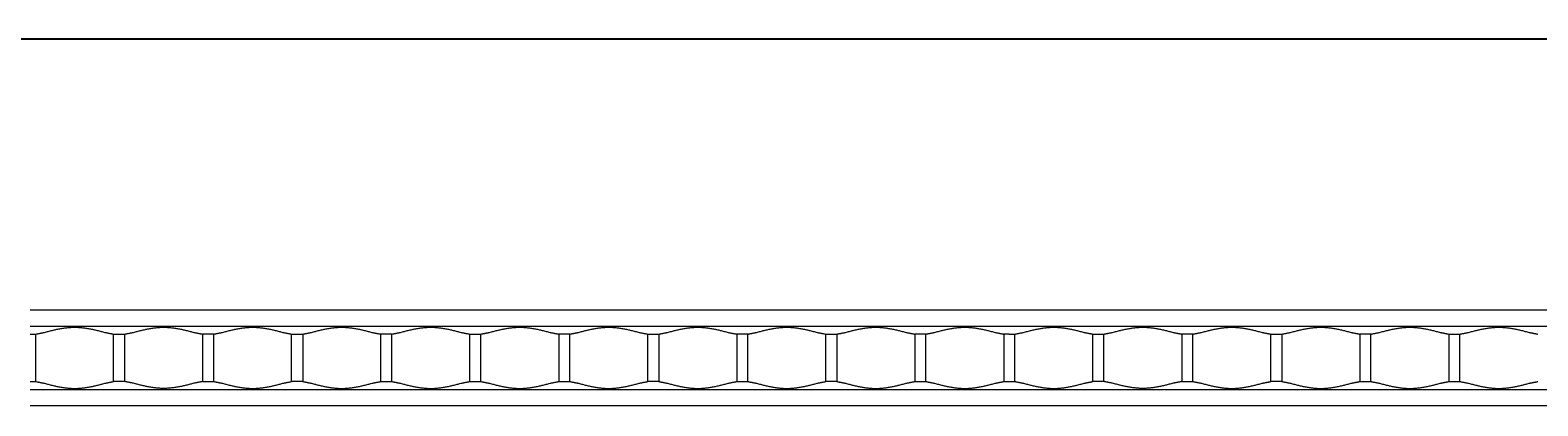
# Model space of a CAD drawing. Units: millimetres. Extents: x -1021 to 1177, y 1 to 1017.
# Drawn here: x 330 to 565, y 505 to 564 of the extents above; entities that cross this region are included whole.
import ezdxf

# ---------------------------------------------------------------- set-up
doc = ezdxf.new("R2010")
doc.units = ezdxf.units.MM
doc.header["$MEASUREMENT"] = 0
doc.layers.get('0').update_dxf_attribs({"lineweight": 5})
doc.styles.add('Default', font='arial.ttf')
doc.dimstyles.new('Default', dxfattribs={"dimtxt": 1, "dimasz": 1, "dimexe": 0.5, "dimexo": 0.5, "dimgap": 0.25, "dimtad": 1, "dimtoh": 1, "dimzin": 1, "dimdsep": 46, "dimtxsty": 'Default', "dimcen": 0.5, "dimazin": 0, "dimtfac": 1, "dimtdec": 4, "dimtix": 1, "dimtmove": 1, "dimatfit": 3, "dimfxl": 1, "dimtolj": 1, "dimtzin": 1, "dimarcsym": 0})

# ---------------------------------------------------------------- blocks, each defined once
blk = doc.blocks.new('*D3')
at = {"color": 0, "lineweight": -2, "transparency": 16777216}
for p, q in [((-906.29, 520.73), (-906.29, 562.98)), ((1092.71, 562.48), (-905.29, 562.48)), ((1093.71, 520.73), (1093.71, 562.98))]:
    blk.add_line(p, q, dxfattribs=at)
at = {"color": 0, "transparency": 16777216}
for points in [[(-905.29, 562.65), (-905.29, 562.31), (-906.29, 562.48)], [(1092.71, 562.65), (1092.71, 562.31), (1093.71, 562.48)]]:
    blk.add_solid(points, dxfattribs=at)
at = {"layer": 'Defpoints', "color": 0, "transparency": 16777216}
for p in [(-906.29, 562.48), (-906.29, 520.23), (1093.71, 520.23)]:
    blk.add_point(p, dxfattribs=at)
at = {"color": 0, "transparency": 16777216, "insert": (93.71, 563.24), "char_height": 1, "attachment_point": 5, "style": 'Default'}
blk.add_mtext('\\A1;2000.00', dxfattribs=at)

msp = doc.modelspace()

# ---------------------------------------------------------------- linework, layer by layer
for p, q in [((329.821, 517.676), (482.599, 517.682)), ((482.599, 517.676), (635.377, 517.682)), ((329.821, 516.434), (330.693, 516.434)), ((330.693, 509.023), (330.693, 516.434)), ((342.839, 509.023), (342.839, 516.434)), ((342.839, 516.434), (344.581, 516.434)), ((344.581, 509.023), (344.581, 516.434)), ((356.728, 516.434), (356.728, 509.023)), ((358.47, 509.023), (358.47, 516.434)), ((370.617, 509.023), (370.617, 516.434)), ((372.359, 516.434), (372.359, 509.023)), ((384.506, 516.434), (384.506, 509.023)), ((386.248, 509.023), (386.248, 516.434)), ((398.395, 516.434), (398.395, 509.023)), ((398.395, 516.434), (400.137, 516.434)), ((414.026, 516.434), (412.283, 516.434)), ((412.283, 516.434), (412.283, 509.023)), ((414.026, 509.023), (414.026, 516.434)), ((426.172, 509.023), (426.172, 516.434)), ((426.172, 516.434), (427.915, 516.434)), ((427.915, 516.434), (427.915, 509.023)), ((441.804, 516.434), (440.061, 516.434)), ((440.061, 516.434), (440.061, 509.023)), ((441.804, 509.023), (441.804, 516.434)), ((453.95, 509.023), (453.95, 516.434)), ((453.95, 516.434), (455.693, 516.434)), ((455.693, 516.434), (455.693, 509.023)), ((467.839, 516.434), (467.839, 509.023)), ((469.581, 509.023), (469.581, 516.434)), ((481.728, 516.434), (481.728, 509.023)), ((482.599, 516.434), (483.47, 516.434)), ((483.47, 509.023), (483.47, 516.434)), ((495.617, 509.023), (495.617, 516.434)), ((495.617, 516.434), (497.359, 516.434)), ((497.359, 509.023), (497.359, 516.434)), ((509.506, 516.434), (509.506, 509.023)), ((511.248, 509.023), (511.248, 516.434)), ((523.395, 509.023), (523.395, 516.434)), ((525.137, 516.434), (525.137, 509.023)), ((537.283, 516.434), (537.283, 509.023)), ((539.026, 509.023), (539.026, 516.434)), ((551.172, 516.434), (551.172, 509.023)), ((551.172, 516.434), (552.915, 516.434)), ((329.821, 509.023), (330.693, 509.023)), ((344.581, 509.023), (342.839, 509.023)), ((356.728, 509.023), (358.47, 509.023)), ((372.359, 509.023), (370.617, 509.023)), ((398.395, 509.023), (400.137, 509.023)), ((412.283, 509.023), (414.026, 509.023)), ((427.915, 509.023), (426.172, 509.023)), ((440.061, 509.023), (441.804, 509.023)), ((455.693, 509.023), (453.95, 509.023)), ((467.839, 509.023), (469.581, 509.023)), ((481.728, 509.023), (482.599, 509.023)), ((482.599, 509.023), (483.47, 509.023)), ((497.359, 509.023), (495.617, 509.023)), ((509.506, 509.023), (511.248, 509.023)), ((525.137, 509.023), (523.395, 509.023)), ((551.172, 509.023), (552.915, 509.023)), ((329.821, 507.78), (482.599, 507.779)), ((482.599, 507.78), (635.377, 507.779))]:
    msp.add_line(p, q)
for points in [[(329.821, 520.229), (406.21, 520.229), (482.599, 520.229)], [(482.599, 520.229), (558.988, 520.229), (635.377, 520.229)], [(330.693, 516.434), (331.91, 516.652), (334.301, 517.294), (336.766, 517.571), (339.231, 517.294), (341.622, 516.652), (342.839, 516.434)], [(344.581, 516.434), (345.798, 516.652), (348.19, 517.294), (350.655, 517.571), (353.12, 517.294), (355.511, 516.652), (356.728, 516.434)], [(358.47, 516.434), (357.599, 516.434), (356.728, 516.434)], [(358.47, 516.434), (359.687, 516.652), (362.078, 517.294), (364.544, 517.571), (367.009, 517.294), (369.4, 516.652), (370.617, 516.434)], [(370.617, 516.434), (371.488, 516.434), (372.359, 516.434)], [(372.359, 516.434), (373.576, 516.652), (375.967, 517.294), (378.432, 517.571), (380.898, 517.294), (383.289, 516.652), (384.506, 516.434)], [(386.248, 516.434), (385.377, 516.434), (384.506, 516.434)], [(400.137, 516.434), (401.354, 516.652), (403.745, 517.294), (406.21, 517.571), (408.675, 517.294), (411.066, 516.652), (412.283, 516.434)], [(400.137, 509.023), (400.137, 512.729), (400.137, 516.434)], [(414.026, 516.434), (415.243, 516.652), (417.634, 517.294), (420.099, 517.571), (422.564, 517.294), (424.955, 516.652), (426.172, 516.434)], [(427.915, 516.434), (429.132, 516.652), (431.523, 517.294), (433.988, 517.571), (436.453, 517.294), (438.844, 516.652), (440.061, 516.434)], [(441.804, 516.434), (443.021, 516.652), (445.412, 517.294), (447.877, 517.571), (450.342, 517.294), (452.733, 516.652), (453.95, 516.434)], [(455.693, 516.434), (456.91, 516.652), (459.301, 517.294), (461.766, 517.571), (464.231, 517.294), (466.622, 516.652), (467.839, 516.434)], [(469.581, 516.434), (468.71, 516.434), (467.839, 516.434)], [(469.581, 516.434), (470.798, 516.652), (473.19, 517.294), (475.655, 517.571), (478.12, 517.294), (480.511, 516.652), (481.728, 516.434)], [(482.599, 516.434), (482.163, 516.434), (481.728, 516.434)], [(483.47, 516.434), (484.687, 516.652), (487.078, 517.294), (489.544, 517.571), (492.009, 517.294), (494.4, 516.652), (495.617, 516.434)], [(497.359, 516.434), (498.576, 516.652), (500.967, 517.294), (503.432, 517.571), (505.898, 517.294), (508.289, 516.652), (509.506, 516.434)], [(511.248, 516.434), (510.377, 516.434), (509.506, 516.434)], [(511.248, 516.434), (512.465, 516.652), (514.856, 517.294), (517.321, 517.571), (519.787, 517.294), (522.178, 516.652), (523.395, 516.434)], [(523.395, 516.434), (524.266, 516.434), (525.137, 516.434)], [(525.137, 516.434), (526.354, 516.652), (528.745, 517.294), (531.21, 517.571), (533.675, 517.294), (536.066, 516.652), (537.283, 516.434)], [(539.026, 516.434), (538.155, 516.434), (537.283, 516.434)], [(552.915, 516.434), (554.132, 516.652), (556.523, 517.294), (558.988, 517.571), (561.453, 517.294), (563.844, 516.652), (565.061, 516.434)], [(552.915, 509.023), (552.915, 512.729), (552.915, 516.434)], [(330.693, 509.023), (331.91, 508.806), (334.301, 508.163), (336.766, 507.886), (339.231, 508.163), (341.622, 508.806), (342.839, 509.023)], [(356.728, 509.023), (355.511, 508.806), (353.12, 508.163), (350.655, 507.886), (348.19, 508.163), (345.798, 508.806), (344.581, 509.023)], [(358.47, 509.023), (359.687, 508.806), (362.078, 508.163), (364.544, 507.886), (367.009, 508.163), (369.4, 508.806), (370.617, 509.023)], [(372.359, 509.023), (373.576, 508.806), (375.967, 508.163), (378.432, 507.886), (380.898, 508.163), (383.289, 508.806), (384.506, 509.023)], [(384.506, 509.023), (385.377, 509.023), (386.248, 509.023)], [(386.248, 509.023), (387.465, 508.806), (389.856, 508.163), (392.321, 507.886), (394.787, 508.163), (397.178, 508.806), (398.395, 509.023)], [(400.137, 509.023), (401.354, 508.806), (403.745, 508.163), (406.21, 507.886), (408.675, 508.163), (411.066, 508.806), (412.283, 509.023)], [(414.026, 509.023), (415.243, 508.806), (417.634, 508.163), (420.099, 507.886), (422.564, 508.163), (424.955, 508.806), (426.172, 509.023)], [(427.915, 509.023), (429.132, 508.806), (431.523, 508.163), (433.988, 507.886), (436.453, 508.163), (438.844, 508.806), (440.061, 509.023)], [(441.804, 509.023), (443.021, 508.806), (445.412, 508.163), (447.877, 507.886), (450.342, 508.163), (452.733, 508.806), (453.95, 509.023)], [(455.693, 509.023), (456.91, 508.806), (459.301, 508.163), (461.766, 507.886), (464.231, 508.163), (466.622, 508.806), (467.839, 509.023)], [(469.581, 509.023), (470.798, 508.806), (473.19, 508.163), (475.655, 507.886), (478.12, 508.163), (480.511, 508.806), (481.728, 509.023)], [(483.47, 509.023), (484.687, 508.806), (487.078, 508.163), (489.544, 507.886), (492.009, 508.163), (494.4, 508.806), (495.617, 509.023)], [(509.506, 509.023), (508.289, 508.806), (505.898, 508.163), (503.432, 507.886), (500.967, 508.163), (498.576, 508.806), (497.359, 509.023)], [(511.248, 509.023), (512.465, 508.806), (514.856, 508.163), (517.321, 507.886), (519.787, 508.163), (522.178, 508.806), (523.395, 509.023)], [(525.137, 509.023), (526.354, 508.806), (528.745, 508.163), (531.21, 507.886), (533.675, 508.163), (536.066, 508.806), (537.283, 509.023)], [(537.283, 509.023), (538.155, 509.023), (539.026, 509.023)], [(539.026, 509.023), (540.243, 508.806), (542.634, 508.163), (545.099, 507.886), (547.564, 508.163), (549.955, 508.806), (551.172, 509.023)], [(552.915, 509.023), (554.132, 508.806), (556.523, 508.163), (558.988, 507.886), (561.453, 508.163), (563.844, 508.806), (565.061, 509.023)], [(482.599, 505.229), (406.21, 505.229), (329.821, 505.229)], [(635.377, 505.229), (558.988, 505.229), (482.599, 505.229)]]:
    msp.add_open_spline(points, degree=2)
for points in [[(386.248, 516.434), (387.465, 516.652), (389.856, 517.294), (392.321, 517.571), (394.787, 517.294), (397.178, 516.652), (398.395, 516.434)], [(539.026, 516.434), (540.243, 516.652), (542.634, 517.294), (545.099, 517.571), (547.564, 517.294), (549.955, 516.652), (551.172, 516.434)]]:
    msp.add_open_spline(points, degree=2, knots=[52.7605237, 52.7605237, 52.7605237, 53.7605236, 54.7605236, 55.7605236, 56.7605237, 57.7605237, 57.7605237, 57.7605237])

# ---------------------------------------------------------------- dimensions: what is measured, and where the dimension line sits
dim = msp.add_linear_dim(base=(-906.29, 562.481), p1=(1093.71, 520.229), p2=(-906.29, 520.229), dimstyle='Default')
dim.commit()
dim.dimension.update_dxf_attribs({"geometry": '*D3', "text_midpoint": (93.71, 563.242)})

doc.saveas('drawing.dxf')
